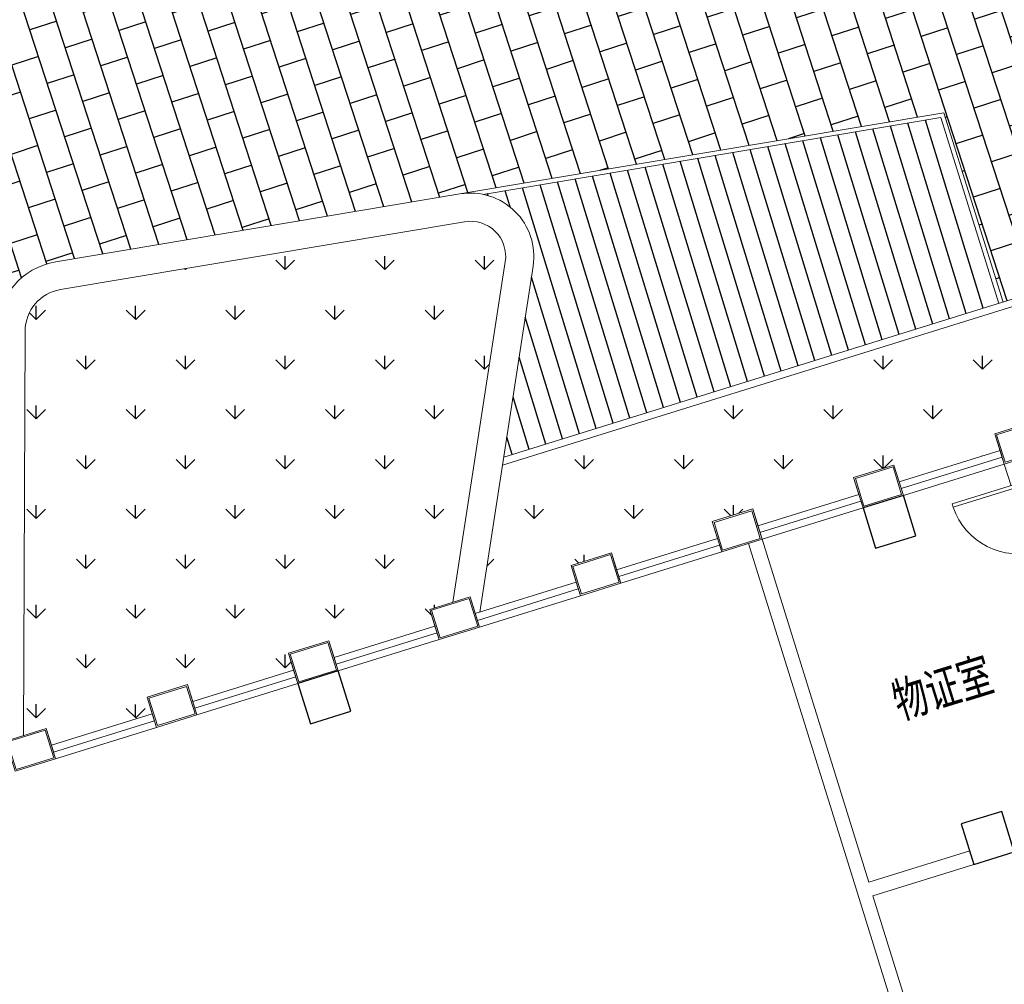
# Model space of a CAD drawing. Extents: x 496473 to 500358, y 3321784 to 3322842.
# Drawn here: x 498529 to 498543, y 3322361 to 3322375 of the extents above; entities that cross this region are included whole.
import ezdxf

# ---------------------------------------------------------------- set-up
doc = ezdxf.new("R2010")
doc.units = 0
doc.header["$LTSCALE"] = 0.5
doc.layers.get('0').update_dxf_attribs({"linetype": 'CONTINUOUS'})
for name, color, linetype in [('COLUMN', 8, 'CONTINUOUS'), ('CURTWALL', 8, 'CONTINUOUS'), ('WALL', 8, 'CONTINUOUS'), ('WINDOW', 8, 'CONTINUOUS'), ('填充', 8, 'CONTINUOUS'), ('排水沟', 8, 'CONTINUOUS'), ('文字', 7, 'CONTINUOUS'), ('景观边界', 8, 'CONTINUOUS'), ('立面', 8, 'CONTINUOUS'), ('行车道边线', 2, 'CONTINUOUS')]:
    doc.layers.add(name, color=color, linetype=linetype)
doc.styles.add('宋体', font='txt')
pattern_1 = [(90, (-493302.2699780302, -3313057.95123374), (-0.7071067809999999, 0.7071067809999999), [0.1875, -1.226713563]), (45, (-493302.2699780302, -3313057.95123374), (-0.7071067811865475, 0.7071067811865476), [0.1875, -0.8125]), (135, (-493302.2699780302, -3313057.95123374), (-0.7071067811865476, -0.7071067811865475), [0.1875, -0.8125])]
pattern_2 = [(90, (-493302.2699780302, -3313057.95123374), (-1.414213562, 1.414213562), [0.375, -2.453427126]), (45, (-493302.2699780302, -3313057.95123374), (-1.414213562373095, 1.414213562373095), [0.375, -1.625]), (135, (-493302.2699780302, -3313057.95123374), (-1.414213562373095, -1.414213562373095), [0.375, -1.625])]

# ---------------------------------------------------------------- blocks, each defined once
blk = doc.blocks.new('_FZHK')
at = {"color": 8}
blk.add_lwpolyline([(-0.5, -0.5), (0.5, -0.5), (0.5, 0.5), (-0.5, 0.5)], close=True, dxfattribs=at)
blk = doc.blocks.new('$DorLib2D$00000001')
at = {"lineweight": 5}
for p, q in [((0.45, 0.9750000000000001), (0.5000000000000002, 0.9750000000000001)), ((0.45, 0), (0.45, 0.9750000000000001)), ((0.5, 0), (0.5, 0.9750000000000001)), ((0.5, 0), (0.45, 0))]:
    blk.add_line(p, q, dxfattribs=at)
blk.add_arc((0.475, 0), 0.975, 91.4692835813538, 180, dxfattribs=at)
blk = doc.blocks.new('vccdd')
at = {"layer": 'CURTWALL', "color": 8, "lineweight": 5}
for p, q in [((4952730.914182935, -3527144.59239516), (4954230.914182935, -3527144.59239516)), ((4952730.914182935, -3527144.59239516), (4952730.914182935, -3527344.59239516)), ((4954230.914182935, -3527144.59239516), (4954230.914182935, -3527344.59239516)), ((4954830.914182935, -3527144.592395285), (4956330.914182935, -3527144.592395285)), ((4954830.914182935, -3527144.592395285), (4954830.914182935, -3527344.592395285)), ((4956330.914182935, -3527144.592395285), (4956330.914182935, -3527344.592395285)), ((4956930.914182935, -3527144.59239516), (4958430.914182935, -3527144.59239516)), ((4956930.914182935, -3527144.59239516), (4956930.914182935, -3527344.59239516)), ((4958430.914182935, -3527144.59239516), (4958430.914182935, -3527344.59239516)), ((4959030.914182935, -3527144.59239516), (4960530.914182935, -3527144.59239516)), ((4959030.914182935, -3527144.59239516), (4959030.914182935, -3527344.59239516)), ((4960530.914182935, -3527144.59239516), (4960530.914182935, -3527344.59239516)), ((4961130.914182935, -3527144.59239516), (4962630.914182935, -3527144.59239516)), ((4961130.914182935, -3527144.59239516), (4961130.914182935, -3527344.59239516)), ((4962630.914182935, -3527144.59239516), (4962630.914182935, -3527344.59239516)), ((4963230.914182935, -3527144.59239516), (4964730.914182935, -3527144.59239516)), ((4963230.914182935, -3527144.59239516), (4963230.914182935, -3527344.59239516)), ((4964730.914182935, -3527144.59239516), (4964730.914182935, -3527344.59239516)), ((4965330.914182936, -3527144.59239516), (4966830.914182936, -3527144.59239516)), ((4965330.914182936, -3527144.59239516), (4965330.914182936, -3527344.59239516)), ((4966830.914182936, -3527144.59239516), (4966830.914182936, -3527344.59239516)), ((4952730.914182935, -3527244.59239516), (4954230.914182935, -3527244.59239516)), ((4954830.914182935, -3527244.592395285), (4956330.914182935, -3527244.592395285)), ((4956930.914182935, -3527244.59239516), (4958430.914182935, -3527244.59239516)), ((4959030.914182935, -3527244.59239516), (4960530.914182935, -3527244.59239516)), ((4961130.914182935, -3527244.59239516), (4962630.914182935, -3527244.59239516)), ((4963230.914182935, -3527244.59239516), (4964730.914182935, -3527244.59239516)), ((4965330.914182936, -3527244.59239516), (4966830.914182936, -3527244.59239516)), ((4952730.914182935, -3527344.59239516), (4954230.914182935, -3527344.59239516)), ((4954830.914182935, -3527344.592395285), (4956330.914182935, -3527344.592395285)), ((4956930.914182935, -3527344.59239516), (4958430.914182935, -3527344.59239516)), ((4959030.914182935, -3527344.59239516), (4960530.914182935, -3527344.59239516)), ((4961130.914182935, -3527344.59239516), (4962630.914182935, -3527344.59239516)), ((4963230.914182935, -3527344.59239516), (4964730.914182935, -3527344.59239516)), ((4965330.914182936, -3527344.59239516), (4966830.914182936, -3527344.59239516))]:
    blk.add_line(p, q, dxfattribs=at)
at = {"layer": 'WALL', "color": 8, "lineweight": 9}
for p, q in [((4963030.914182935, -3532544.592394364), (4963030.914182935, -3527344.59239516)), ((4963030.914182935, -3527344.59239516), (4963230.914182935, -3527344.59239516)), ((4963230.914182876, -3532444.592394656), (4963230.914182935, -3527344.59239516)), ((4966830.914182994, -3527344.592395165), (4966830.914183172, -3527666.696045178)), ((4967030.914182994, -3527344.592395166), (4966830.914182994, -3527344.592395165)), ((4964730.914182943, -3532444.592395002), (4963230.914182876, -3532444.592394656)), ((4963030.914183067, -3537944.592394304), (4963030.914182935, -3532544.592394364)), ((4963230.914183068, -3537944.592394383), (4963230.914183067, -3532644.592394653)), ((4964730.914182942, -3532644.592394368), (4963230.914183067, -3532644.592394653))]:
    blk.add_line(p, q, dxfattribs=at)
at = {"layer": '立面', "color": 8, "lineweight": 5}
for points in [[(4952730.914182935, -3526894.59239606), (4952730.914182935, -3527344.59239516), (4952130.914182935, -3527344.59239516), (4952130.914182935, -3526894.59239606)], [(4954830.914182935, -3526894.59239606), (4954830.914182935, -3527344.59239516), (4954230.914182935, -3527344.59239516), (4954230.914182935, -3526894.59239606)], [(4956930.914182935, -3526894.592396185), (4956930.914182935, -3527344.592395285), (4956330.914182935, -3527344.592395285), (4956330.914182935, -3526894.592396185)], [(4959030.914182935, -3526894.59239606), (4959030.914182935, -3527344.59239516), (4958430.914182935, -3527344.59239516), (4958430.914182935, -3526894.59239606)], [(4961130.914182935, -3526894.59239606), (4961130.914182935, -3527344.59239516), (4960530.914182935, -3527344.59239516), (4960530.914182935, -3526894.59239606)], [(4963230.914182935, -3526894.59239606), (4963230.914182935, -3527344.59239516), (4962630.914182935, -3527344.59239516), (4962630.914182935, -3526894.59239606)], [(4965330.914182936, -3526894.592396185), (4965330.914182936, -3527344.592395285), (4964730.914182936, -3527344.592395285), (4964730.914182936, -3526894.592396185)], [(4967430.914182936, -3526894.59239606), (4967430.914182936, -3527344.59239516), (4966830.914182936, -3527344.59239516), (4966830.914182936, -3526894.59239606)], [(4952710.914182935, -3526914.59239606), (4952710.914182935, -3527324.59239516), (4952150.914182935, -3527324.59239516), (4952150.914182935, -3526914.59239606)], [(4954810.914182935, -3526914.59239606), (4954810.914182935, -3527324.59239516), (4954250.914182935, -3527324.59239516), (4954250.914182935, -3526914.59239606)], [(4956910.914182935, -3526914.592396185), (4956910.914182935, -3527324.592395285), (4956350.914182935, -3527324.592395285), (4956350.914182935, -3526914.592396185)], [(4959010.914182935, -3526914.59239606), (4959010.914182935, -3527324.59239516), (4958450.914182935, -3527324.59239516), (4958450.914182935, -3526914.59239606)], [(4961110.914182935, -3526914.59239606), (4961110.914182935, -3527324.59239516), (4960550.914182935, -3527324.59239516), (4960550.914182935, -3526914.59239606)], [(4963210.914182935, -3526914.59239606), (4963210.914182935, -3527324.59239516), (4962650.914182935, -3527324.59239516), (4962650.914182935, -3526914.59239606)], [(4965310.914182936, -3526914.592396185), (4965310.914182936, -3527324.592395285), (4964750.914182936, -3527324.592395285), (4964750.914182936, -3526914.592396185)], [(4967410.914182936, -3526914.59239606), (4967410.914182936, -3527324.59239516), (4966850.914182936, -3527324.59239516), (4966850.914182936, -3526914.59239606)]]:
    blk.add_lwpolyline(points, close=True, dxfattribs=at)
at = {"layer": 'COLUMN', "color": 8, "xscale": 600, "yscale": 600, "zscale": 600}
for p in [(4956630.914182928, -3527644.592395285), (4965030.914182929, -3527644.592395285), (4965030.91418296, -3532344.592394331)]:
    blk.add_blockref('_FZHK', p, dxfattribs=at)
at = {"layer": 'WINDOW', "color": 8, "xscale": 1000, "yscale": 1000, "zscale": 1000, "rotation": 89.9999999998153}
blk.add_blockref('$DorLib2D$00000001', (4966930.914182991, -3528166.696043457), dxfattribs=at)
at = {"layer": '文字', "color": 8, "style": '宋体', "width": 0.7}
blk.add_text('物证室', height=500, dxfattribs=at).set_placement((4964334.417827194, -3530367.997974507))
blk = doc.blocks.new('A$C5F0370EC')
at = {"layer": '填充', "linetype": 'Continuous'}
h = blk.add_hatch(dxfattribs=at)
h.set_pattern_fill('GRASS', color=8, scale=2)
h.set_pattern_definition(pattern_2)
h.paths.add_polyline_path([(239.2331649499829, 96.12613704008982), (246.3951734558796, 98.35226241126657), (247.6982126459479, 98.7572784894146, -0.3921163414958909), (250.1511074818554, 97.58439465006813), (257.5371888386435, 78.9508346542716), (261.2417484154576, 69.60499484837055, -0.4384859352222861), (258.0484065947821, 62.97885957220569), (247.4605581642827, 59.75888045597821, -0.4136610934523023), (243.7191195367486, 61.75078355148435), (242.1097389525385, 67.00706161931157), (213.3125264092232, 58.18985785916448), (182.4418986045057, 48.59452049899846), (182.6545769431395, 47.89770789863542), (215.1743752816692, 58.00564732123166), (217.7269990408095, 49.79321090178564), (216.4029876513523, 50.00999151915312), (184.989979326725, 40.24606918683276), (185.5860074223601, 38.32849601469934), (198.8544427308952, 42.36372135765851), (266.5664339603973, 62.95630906941369), (229.938143022533, 155.3619331009686), (99.58812991081504, 115.0272854664363), (74.75287995178951, 191.2224202780053), (99.11134515167214, 112.8783256341703, 0.05187840017633093), (99.50701389205642, 111.9558605048805), (105.9549760733498, 113.9600430177525), (105.2129342830158, 116.3473791866563), (156.3687217073166, 132.2478345106356), (157.1107634977088, 129.8604983412661), (162.4810891294619, 131.5297253658064), (163.6243317547487, 127.8511039232835), (169.0921400451334, 129.5505009321496), (167.3112408797024, 135.2801040918566), (210.5702170961886, 148.7262181350961), (212.3514799127588, 142.9955211058259), (214.261363201018, 143.5891135972925), (213.4890769090853, 146.0849214000627, -0.4142135623635216), (214.8084876599023, 148.586751784198), (226.1084521172452, 152.0833381963894, -0.3917504315279501), (229.7841589484597, 150.3228849885054), (243.0099145279382, 116.9570312639698), (247.2508652222459, 106.2579872929491, -0.4371227098274775), (245.9822780964314, 103.610215999186), (244.471304857987, 103.1431344239973), (235.7514758579782, 100.4486451856792), (234.8364502475015, 100.1642331075855, 0.4142135624563122), (232.9608146557584, 96.59674223372713), (238.9547662310652, 77.31268361210823, 0.4142160442493958), (243.774039440963, 74.77893995353952), (245.683877220843, 75.37256370251998)])
h.paths.add_polyline_path([(238.666089252336, 62.92594308080152), (238.7254525954486, 62.73495618719608), (231.0859768560622, 60.36042245943099), (231.0266135125421, 60.55140935303643)], flags=16)
h.paths.add_polyline_path([(233.6049729150254, 62.31658353144303), (233.6643362581381, 62.12559663783759), (226.0248605187517, 59.75106291007251), (225.9654971752316, 59.94204980367795)], flags=16)
h.paths.add_polyline_path([(241.0164545744774, 61.95592272654176), (241.1054995889426, 61.66944238729775), (220.2401814773912, 55.18399713933468), (220.1511364625767, 55.47047747951001)], flags=16)
h.paths.add_polyline_path([(227.308601567056, 59.39576136320829), (227.3679649101687, 59.20477446960285), (219.7284891707823, 56.83024074183777), (219.6691258272622, 57.02122763544321)], flags=16)
h = blk.add_hatch(dxfattribs=at)
h.set_pattern_fill('GRASS', color=8)
h.set_pattern_definition(pattern_1)
h.paths.add_polyline_path([(77.29169900470879, 108.6627276702784), (77.61449518380687, 110.7527258521877), (64.14293706684839, 106.5654399404302), (64.4397537840996, 105.6105054728687, 0.4142135621096604), (65.56632984842872, 105.0181994978338)])
h.paths.add_polyline_path([(83.06621266744332, 112.4472514307126), (78.03964786994038, 110.8848735843785), (77.42042712273542, 106.8756246543489, 0.3065495981201377), (77.65998551418306, 106.3689711601473), (81.94996406999417, 103.8310511228628, 0.3410553314682913), (82.55637194472365, 103.9061123137362), (84.76039249578025, 106.0887425877154, 0.2798913385849374), (84.88603452587267, 106.5924241165631)])
h.paths.add_polyline_path([(86.44808019977063, 102.510271099396, 0.5366491187600371), (85.84019837080268, 102.6879488206469), (83.1497099053231, 100.4185504056513, 0.3020696612168681), (83.03206402459182, 100.0145786632784), (84.17837807000615, 96.3520205556415), (87.99361676420085, 97.53788896696642)])
h.paths.add_polyline_path([(86.0493150918046, 95.10096652666107), (86.62227577215526, 95.27905655652285), (86.6964799510315, 95.04032294033095), (88.12888165208278, 95.48554801475257), (88.05467747332295, 95.7242816304788), (88.62763815192739, 95.90237165987492), (88.28629892983008, 97.00054629240185), (88.13789057178656, 97.47801352618262), (75.0514633465209, 93.4104356081225), (74.73050871974556, 91.32100982777774), (76.09670736268163, 91.7456573927775), (76.02250318438746, 91.98439100710675), (76.5954638646217, 92.16248103696853), (76.66966804355616, 91.92374742077664), (78.1020697443746, 92.36897249519825), (78.02786556567298, 92.60770611092448), (78.60082624614006, 92.78579614078626), (78.6750304249581, 92.54706252506003), (80.10743212595116, 92.99228759901598), (80.03322794724954, 93.23102121474221), (80.60618862771662, 93.40911124460399), (80.68039280659286, 93.1703776284121), (82.11279450752772, 93.61560270283371), (82.03859032870969, 93.8543363190256), (82.61155100894393, 94.03242634935305), (82.68575518793659, 93.79369273316115), (84.11815688858042, 94.23891780851409), (84.04395271028625, 94.47765142284334), (84.61691339063691, 94.65574145270512), (84.69111756939674, 94.41700783651322), (86.12351927062264, 94.86223291046917)])
h.paths.add_polyline_path([(75.08990798634477, 96.29526814259589, 0.5109839777677734), (74.51290249050362, 96.8642784031108), (68.77610492426902, 95.90093976445496, 0.3651431658514624), (68.2754722313257, 95.31163700297475), (68.25238163606264, 89.569249402266), (68.57401433849009, 89.66922062123194), (68.64821851730812, 89.43048700504005), (70.08062021859223, 89.875712078996), (70.00641603959957, 90.1144456951879), (70.57937671995023, 90.29253572504967), (70.65358089882648, 90.05380210885778), (72.08598260011058, 90.4990271832794), (72.01177842117613, 90.73776079900563), (72.584739101585, 90.9158508288674), (72.65894328034483, 90.67711721314117), (74.09134498116327, 91.12234228802845), (74.01714080263628, 91.36107590328902), (74.34775699913735, 91.46383940940723)])
h.paths.add_polyline_path([(67.85883441887563, 91.17479267157614), (64.31227560940897, 90.0724364630878), (64.44584313133964, 89.64271595329046), (64.20710951561341, 89.56851177476346), (64.63749375427142, 88.18385679740459), (66.0698954553227, 88.62908187136054), (65.99569127656287, 88.86781548755243), (66.56865195691353, 89.04590551741421), (66.64285613573156, 88.80717190168798), (67.85082380496897, 89.18263745494187)])
h = blk.add_hatch(dxfattribs=at)
h.set_pattern_fill('ANSI31', color=8, scale=2, angle=62)
h.set_pattern_definition([(107, (-493302.2699780302, -3313057.95123374), (-0.2390761889907589, -0.07309292618068415), [])])
h.paths.add_polyline_path([(81.74629793263739, 103.4867836330086), (77.45631937711732, 106.0247036702931, -0.3065495981132902), (77.02511427243007, 106.9366799602285), (77.27470973209711, 108.5527277658693), (65.59601152001414, 104.922706051264, -0.1143947831042607), (65.14556438813452, 104.8895121384412), (66.60243134078337, 100.2024025800638), (79.29955949634314, 100.2024025800638), (82.56602853391087, 103.4371701534837, -0.2414146703293009)])
h.paths.add_polyline_path([(81.27069939335342, 98.34382636798546), (74.77524558565347, 97.25309211108834, -0.400101791189172), (75.4852707455866, 96.23453686013818), (75.0683556952863, 93.5204053861089), (82.09661690646317, 95.70495886355639)])
h = blk.add_hatch(dxfattribs=at)
h.set_pattern_fill('GRASS', color=8)
h.set_pattern_definition(pattern_1)
h.paths.add_polyline_path([(217.9727271510637, 103.8148442893289, 0.2719031292195982), (221.9546590158134, 108.2016675849445), (176.2839123150334, 93.93520794156939), (177.1743633537553, 91.07040167227387)])
h.paths.add_polyline_path([(105.4807884975453, 68.78249678388238), (104.8254638843937, 70.88262759614736), (104.8253603045596, 70.88259540079162), (104.7963096619351, 70.97605866752565), (104.6616327906959, 71.40766010805964), (104.6613682140596, 71.40757787134498), (104.5871634556097, 71.64631335251033), (52.9734204186243, 55.60351435281336, 0.2719031292273738), (58.74245496705407, 54.25509291235358)])
h = blk.add_hatch(dxfattribs=at)
h.set_pattern_fill('AR-B816', color=8, scale=0.05, angle=108)
h.set_pattern_definition([(108, (-493302.2699780302, -3313057.95123374), (-0.3804226065180615, -0.1236067977499789), []), (198, (-493302.2699780302, -3313057.95123374), (-0.2568158087680825, -0.5040294042680403), [0.4, -0.4])])
h.paths.add_polyline_path([(81.31233919231454, 98.41165869636461), (82.1539130853489, 95.7227679011412), (84.06378571235109, 96.31640248093754), (82.9175421471009, 99.97873539943248, -0.3020696612167341), (83.07233935856493, 100.5102771655656), (85.7628278239863, 102.7796755805612, -0.5366491187267975), (86.56267233588733, 102.5458891051821), (85.26800831279252, 106.7111508031376, -0.2798913386242221), (85.0418526584399, 105.8045240505598), (82.83783210732508, 103.6218937770464), (79.3242410987732, 100.1424025800079), (66.55824925447814, 100.1424025800079), (65.07877838681452, 104.902234653011, -0.267949192160929), (64.34426033735508, 105.5808238009922), (64.04744362004567, 106.5357582690194), (59.38383787771454, 105.0861968705431), (60.02199381764513, 103.0330877648667), (60.26072743354598, 103.1072919438593), (60.43881746323314, 102.534331263043), (60.2000838475069, 102.460127084516), (60.68983142613433, 100.8844852121547), (60.92856504494557, 100.9586893920787), (61.10665507463273, 100.385728711728), (60.86792145879008, 100.3115245327353), (61.35766904032789, 98.73588266177103), (61.59640265611233, 98.81008684076369), (61.77449268597411, 98.23712615994737), (61.53575907013146, 98.16292198142037), (62.23327835369855, 95.9188259835355), (62.47201196860988, 95.99303016252816), (62.65010199858807, 95.42006948124617), (62.41136838262901, 95.34586530225351), (62.6933442633017, 94.43867755820975), (62.93207787896972, 94.5128817372024), (63.11016790865688, 93.93992105685174), (62.87143429281423, 93.86571687785909), (63.3611818747595, 92.29007500736043), (63.59991549002007, 92.36427918635309), (63.77800551999826, 91.7913185050711), (63.53927190415561, 91.7171143265441), (64.02901948615909, 90.14147245557979), (64.26775310147787, 90.21567663410679), (64.28259393770713, 90.16792990965769), (67.85925603011856, 91.27964294608682), (67.87547546514543, 95.31324542174116, -0.3651431658481364), (68.70986328675644, 96.29541669087484), (74.44666085281642, 97.25875532953069)])
h = blk.add_hatch(dxfattribs=at)
h.set_pattern_fill('GRASS', color=8, scale=2)
h.set_pattern_definition(pattern_2)
edge = h.paths.add_edge_path()
edge.add_line((39.07393578311894, 74.21735102357343), (34.17001696495572, 72.69284613989294))
edge.add_line((34.17001696495572, 72.69284613989294), (31.94380954041844, 79.8551186202094))
edge.add_line((31.94380954041844, 79.8551186202094), (31.93658510502428, 79.85287309112027))
edge.add_line((31.93658510502428, 79.85287309112027), (31.19454331451561, 82.24020925909281))
edge.add_line((31.19454331451561, 82.24020925909281), (36.10435515857534, 83.76629746705294))
edge.add_arc((35.85206095169997, 84.57799176312983), 0.8499999982980232, 287.2665075533329, 377.273888710916)
edge.add_line((36.66372273908928, 84.83039053482935), (36.42617095238529, 85.59430752135813))
edge.add_arc((35.61450916458853, 85.34190875384957), 0.8499999974172264, 17.27388843300363, 107.2673948453867)
edge.add_line((35.36220238805981, 86.15359914163128), (30.45223461737623, 84.62746246811002))
edge.add_line((30.45223461737623, 84.62746246811002), (28.96784884645604, 89.40204087784514))
edge.add_line((28.96784884645604, 89.40204087784514), (28.96754665381741, 89.40194694884121))
edge.add_line((28.96754665381741, 89.40194694884121), (28.22550486330874, 91.78928311727941))
edge.add_line((28.22550486330874, 91.78928311727941), (27.48346307536121, 94.17661928758025))
edge.add_line((27.48346307536121, 94.17661928758025), (32.7232591357315, 95.8052745652385))
edge.add_arc((32.55208884674357, 96.27506253076717), 0.5000000003877731, 290.0195390250787, 384.5178450140356)
edge.add_line((33.0070048813941, 96.48255084780976), (33.00686275091721, 96.4830033192411))
edge.add_arc((28.42992294387659, 94.47013918915763), 5.000000000344968, 23.73911709295339, 107.2691498330136)
edge.add_line((26.94561918143881, 99.24474308313802), (25.0406160861603, 98.65255908155814))
edge.add_line((25.0406160861603, 98.65255908155814), (51.81182192446431, 12.53684934461489))
edge.add_arc((66.19362703699153, 17.11400293419138), 15.09260260118469, 197.6541928711153, 286.5296993991362)
edge.add_line((70.48765831138007, 2.645141586661339), (129.6146743690479, 20.62697803601623))
edge.add_line((129.6146743690479, 20.62697803601623), (128.9649854109157, 22.7275063470006))
edge.add_line((128.9649854109157, 22.7275063470006), (97.70463335426757, 13.11567369895056))
edge.add_line((97.70463335426757, 13.11567369895056), (96.73680202203104, 12.18653296260163))
edge.add_line((96.73680202203104, 12.18653296260163), (94.15447425754974, 20.49453468387946))
edge.add_line((94.15447425754974, 20.49453468387946), (126.7474436043412, 30.52041940949857))
edge.add_line((126.7474436043412, 30.52041940949857), (126.5351025250275, 31.203460840974))
edge.add_line((126.5351025250275, 31.203460840974), (92.06133969197981, 20.49669371778145))
edge.add_line((92.06133969197981, 20.49669371778145), (93.8825752165867, 14.63266983954236))
edge.add_arc((91.97257294075098, 14.0394655703567), 1.999999999669434, -73.08432074710049, 17.253633272236982, ccw=False)
edge.add_line((92.55450097890571, 12.12599757825956), (69.71660366008291, 5.180486676748842))
edge.add_arc((66.12794775119983, 16.99759531253949), 12.35000031345908, 197.2691545008071, 286.89264813844795, ccw=False)
edge.add_line((54.33467613329412, 13.33136396575719), (50.47691437584581, 25.74256372265518))
edge.add_line((50.47691437584581, 25.74256372265518), (49.76966347720008, 28.01394549896941))
edge.add_line((49.76966347720008, 28.01394549896941), (45.67993814154761, 41.17526443861425))
edge.add_line((45.67993814154761, 41.17526443861425), (44.87280930008274, 43.7636685455218))
edge.add_line((44.87280930008274, 43.7636685455218), (39.78243179462152, 60.14198787976056))
edge.add_arc((41.21481293113902, 60.58727910928428), 1.499999999780642, 107.27331224109969, 197.2691538686337, ccw=False)
edge.add_line((40.76941774442093, 62.01962792407721), (43.35042345657712, 62.82220304431394))
edge.add_line((43.35042345657712, 62.82220304431394), (43.33157227345509, 63.38797745201737))
edge.add_line((43.33157227345509, 63.38797745201737), (43.10776743642054, 64.10771266696975))
edge.add_arc((42.2961031079758, 63.85532206948847), 0.8499999975097785, 17.27331170396331, 107.2682585516134)
edge.add_line((42.04378409549827, 64.66700865421444), (37.14143844373757, 63.14324112096801))
edge.add_line((37.14143844373757, 63.14324112096801), (37.13310254446696, 63.14065012196079))
edge.add_line((37.13310254446696, 63.14065012196079), (34.91531307197874, 70.3052496262826))
edge.add_line((34.91531307197874, 70.3052496262826), (39.81664015591377, 71.8287005648017))
edge.add_arc((39.56434594717575, 72.64039486180991), 0.8499999997402394, 287.2665076545962, 377.2810464587959)
edge.add_line((40.37597619841108, 72.89289502985775), (40.13786618056474, 73.65826994087547))
edge.add_arc((39.32626747951144, 73.4056683788076), 0.8500000004179579, 17.2882043376934, 107.2691538321102)
h = blk.add_hatch(dxfattribs=at)
h.set_pattern_fill('GRASS', color=8, scale=2)
h.set_pattern_definition(pattern_2)
h.paths.add_polyline_path([(104.5426415277179, 71.7895516580902), (105.3065891016158, 72.02700503077358), (105.4253157879575, 71.64503124402836), (104.6613682140596, 71.40757787134498)], flags=16)
h.paths.add_polyline_path([(104.4973761235015, 71.93256034143269), (104.3786494371598, 72.31453412817791), (105.1425970110577, 72.55198750086129), (105.2613236973993, 72.17001371411607)], flags=16)
h.paths.add_polyline_path([(104.7066336182179, 71.26456918753684), (105.4705811921158, 71.50202256022021), (105.5893078784575, 71.12004877347499), (104.8253603045596, 70.88259540079162)], flags=16)
h.paths.add_polyline_path([(104.3333840330015, 72.45754281198606), (104.2146573466598, 72.83951659873128), (104.9786049205577, 73.07696997141466), (105.0973316068994, 72.69499618466944)], flags=16)
h.paths.add_polyline_path([(104.8706257087761, 70.73958671698347), (105.634573282674, 70.97704008966684), (105.7532999690156, 70.59506630292162), (104.9893523951177, 70.35761293023825)], flags=16)
h.paths.add_polyline_path([(104.1693919425015, 72.98252528253943), (104.0506652561598, 73.36449906928465), (104.8146128300577, 73.60195244196802), (104.9333395163994, 73.2199786552228)], flags=16)
h.paths.add_polyline_path([(105.034617799276, 70.2146042464301), (105.7985653731739, 70.45205761911348), (105.9172920595156, 70.07008383236825), (105.1533444856177, 69.83263045968488)], flags=16)
h.paths.add_polyline_path([(104.0053998519434, 73.50750775262713), (103.8866731656017, 73.88948153937235), (104.6506207394996, 74.12693491205573), (104.7693474258413, 73.74496112531051)], flags=16)
h.paths.add_polyline_path([(105.1986098898342, 69.68962177634239), (105.9625574637321, 69.92707514902577), (106.0812841500738, 69.54510136228055), (105.3173365761759, 69.30764798959717)], flags=16)
h.paths.add_polyline_path([(103.8414077614434, 74.0324902231805), (103.7226810751017, 74.41446400992572), (104.4866286489996, 74.6519173826091), (104.6053553353413, 74.26994359586388)], flags=16)
h.paths.add_polyline_path([(103.6774156708852, 74.55747269373387), (103.5586889845436, 74.93944648047909), (104.3226365584414, 75.17689985316247), (104.4413632447831, 74.79492606641725)], flags=16)
h.paths.add_polyline_path([(103.5134235803853, 75.08245516382158), (103.3946968940436, 75.4644289505668), (104.1586444679415, 75.70188232325017), (104.2773711542832, 75.31990853650495)], flags=16)
h.paths.add_polyline_path([(103.3501064187731, 75.60337904514745), (103.2313797324314, 75.98535283189267), (103.9953273063293, 76.22280620457605), (104.114053992671, 75.84083241783082)], flags=16)
h.paths.add_polyline_path([(105.4512022793642, 72.07195430295542), (106.2151498532621, 72.3094076756388), (106.3338765396038, 71.92743388889357), (105.5699289657059, 71.6899805162102)], flags=16)
h.paths.add_polyline_path([(105.4059368751477, 72.2149629862979), (105.2872101888061, 72.59693677304313), (106.051157762704, 72.8343901457265), (106.1698844490456, 72.45241635898128)], flags=16)
h.paths.add_polyline_path([(105.6151943698642, 71.54697183240205), (106.3791419437621, 71.78442520508543), (106.4978686301038, 71.4024514183402), (105.7339210562059, 71.16499804565683)], flags=16)
h.paths.add_polyline_path([(103.1885549497674, 76.12313099205494), (103.0698282634257, 76.50510477880016), (103.8337758373236, 76.74255815148354), (103.9525025236653, 76.36058436473832)], flags=16)
h.paths.add_polyline_path([(105.2419447846478, 72.73994545685127), (105.1232180983061, 73.1219192435965), (105.887165672204, 73.35937261627987), (106.0058923585457, 72.97739882953465)], flags=16)
h.paths.add_polyline_path([(105.7791864604224, 71.02198936184868), (106.5431340343202, 71.25944273453206), (106.6618607206619, 70.87746894778684), (105.897913146764, 70.64001557510346)], flags=16)
h.paths.add_polyline_path([(105.0779526941478, 73.26492792740464), (104.9592260078061, 73.64690171414986), (105.723173581704, 73.88435508683324), (105.8419002680457, 73.50238130008802)], flags=16)
h.paths.add_polyline_path([(105.9431785509223, 70.49700689129531), (106.7071261248202, 70.73446026397869), (106.8258528111619, 70.35248647723347), (106.061905237264, 70.1150331045501)], flags=16)
h.paths.add_polyline_path([(104.9139606035897, 73.78991039749235), (104.795233917248, 74.17188418423757), (105.5591814911459, 74.40933755692095), (105.6779081774876, 74.02736377017573)], flags=16)
h.paths.add_polyline_path([(106.1071706414805, 69.9720244212076), (106.8711182153784, 70.20947779389098), (106.9898449017201, 69.82750400714576), (106.2258973278222, 69.59005063446239)], flags=16)
h.paths.add_polyline_path([(103.0245628592093, 76.64811346260831), (102.9058361728676, 77.03008724935353), (103.6697837467655, 77.2675406220369), (103.7885104331071, 76.88556683529168)], flags=16)
h.paths.add_polyline_path([(104.7499685130897, 74.31489286804572), (104.631241826748, 74.69686665479094), (105.3951894006459, 74.93432002747431), (105.5139160869876, 74.5523462407291)], flags=16)
h.paths.add_polyline_path([(104.5859764225315, 74.83987533859909), (104.4672497361898, 75.2218491253443), (105.2311973100877, 75.45930249802768), (105.3499239964294, 75.07732871128246)], flags=16)
h.paths.add_polyline_path([(102.8605707687093, 77.17309593269601), (102.7418440823676, 77.55506971944124), (103.5057916562655, 77.79252309212461), (103.6245183426072, 77.41054930537939)], flags=16)
h.paths.add_polyline_path([(104.4219843320316, 75.36485780868679), (104.3032576456899, 75.74683159543201), (105.0672052195878, 75.98428496811539), (105.1859319059295, 75.60231118137017)], flags=16)
h.paths.add_polyline_path([(104.2586671704194, 75.88578169001266), (104.1399404840777, 76.26775547675788), (104.9038880579756, 76.50520884944126), (105.0226147443173, 76.12323506269604)], flags=16)
h.paths.add_polyline_path([(102.6972536070971, 77.69401981402189), (102.5785269207554, 78.0759936007671), (103.3424744946533, 78.31344697345048), (103.461201180995, 77.93147318670526)], flags=16)
edge = h.paths.add_edge_path()
edge.add_line((104.8254638843355, 70.88262759614736), (105.4807884974871, 68.78249678388238))
edge.add_line((105.4807884974871, 68.78249678388238), (105.3620618112036, 69.16447057016194))
edge.add_line((105.3620618112036, 69.16447057016194), (106.1260093851015, 69.40192394284531))
edge.add_line((106.1260093851015, 69.40192394284531), (106.2447360712686, 69.01995015656576))
edge.add_line((106.2447360712686, 69.01995015656576), (106.3893492492498, 69.06489942828193))
edge.add_line((106.3893492492498, 69.06489942828193), (106.2706225628499, 69.44687321502715))
edge.add_line((106.2706225628499, 69.44687321502715), (107.0345701367478, 69.68432658771053))
edge.add_line((107.0345701367478, 69.68432658771053), (107.1532968230895, 69.30235280096531))
edge.add_line((107.1532968230895, 69.30235280096531), (129.5498702148907, 76.26374920550734))
edge.add_line((129.5498702148907, 76.26374920550734), (128.8831965018762, 78.41204791236669))
edge.add_line((128.8831965018762, 78.41204791236669), (127.546099857951, 77.99711158080027))
edge.add_line((127.546099857951, 77.99711158080027), (127.6203040369437, 77.75837796414271))
edge.add_line((127.6203040369437, 77.75837796414271), (127.0473433564766, 77.58028793428093))
edge.add_line((127.0473433564766, 77.58028793428093), (126.973139177484, 77.81902155140415))
edge.add_line((126.973139177484, 77.81902155140415), (125.636230923119, 77.40347814839333))
edge.add_line((125.636230923119, 77.40347814839333), (125.7549576100428, 77.02150436164811))
edge.add_line((125.7549576100428, 77.02150436164811), (124.9910100355628, 76.78405098849908))
edge.add_line((124.9910100355628, 76.78405098849908), (124.8722833491047, 77.1660247752443))
edge.add_line((124.8722833491047, 77.1660247752443), (123.5353750949726, 76.75048137269914))
edge.add_line((123.5353750949726, 76.75048137269914), (123.6095792739652, 76.51174775604159))
edge.add_line((123.6095792739652, 76.51174775604159), (123.0366185934981, 76.33365772617981))
edge.add_line((123.0366185934981, 76.33365772617981), (122.9624144144473, 76.57239134330302))
edge.add_line((122.9624144144473, 76.57239134330302), (121.625506160548, 76.15684794075787))
edge.add_line((121.625506160548, 76.15684794075787), (121.7442328470643, 75.77487415354699))
edge.add_line((121.7442328470643, 75.77487415354699), (120.9802852724097, 75.53742078039795))
edge.add_line((120.9802852724097, 75.53742078039795), (120.8615585860098, 75.91939456760883))
edge.add_line((120.8615585860098, 75.91939456760883), (119.5246503318194, 75.50385116506368))
edge.add_line((119.5246503318194, 75.50385116506368), (119.5988545109285, 75.26511754794046))
edge.add_line((119.5988545109285, 75.26511754794046), (119.0258938304032, 75.08702751854435))
edge.add_line((119.0258938304032, 75.08702751854435), (118.9516896514106, 75.3257611352019))
edge.add_line((118.9516896514106, 75.3257611352019), (117.6147813970456, 74.91021773265675))
edge.add_line((117.6147813970456, 74.91021773265675), (117.7335080839694, 74.52824394591153))
edge.add_line((117.7335080839694, 74.52824394591153), (116.9695605089073, 74.29079057229683))
edge.add_line((116.9695605089073, 74.29079057229683), (116.8508338225074, 74.67276435950771))
edge.add_line((116.8508338225074, 74.67276435950771), (115.5139255688409, 74.25722095696256))
edge.add_line((115.5139255688409, 74.25722095696256), (115.5881297478336, 74.018487340305))
edge.add_line((115.5881297478336, 74.018487340305), (115.0151690673665, 73.84039731044322))
edge.add_line((115.0151690673665, 73.84039731044322), (114.9409648883156, 74.07913092756644))
edge.add_line((114.9409648883156, 74.07913092756644), (113.6040566344745, 73.66358752502128))
edge.add_line((113.6040566344745, 73.66358752502128), (113.7227833209909, 73.2816137378104))
edge.add_line((113.7227833209909, 73.2816137378104), (112.9588357464527, 73.04416036466137))
edge.add_line((112.9588357464527, 73.04416036466137), (112.8401090595871, 73.42613415280357))
edge.add_line((112.8401090595871, 73.42613415280357), (111.5032008053386, 73.01059074979275))
edge.add_line((111.5032008053386, 73.01059074979275), (111.621927491622, 72.62861696258187))
edge.add_line((111.621927491622, 72.62861696258187), (108.661630642775, 71.70848514232785))
edge.add_line((108.661630642775, 71.70848514232785), (107.8899071806227, 74.19131475780159))
edge.add_line((107.8899071806227, 74.19131475780159), (108.2718809675425, 74.31004144391045))
edge.add_line((108.2718809675425, 74.31004144391045), (108.0937909379136, 74.88300212472677))
edge.add_line((108.0937909379136, 74.88300212472677), (107.7118171508773, 74.76427543768659))
edge.add_line((107.7118171508773, 74.76427543768659), (106.9104343469371, 77.34252665983513))
edge.add_line((106.9104343469371, 77.34252665983513), (104.843335323676, 76.70002231514081))
edge.add_line((104.843335323676, 76.70002231514081), (104.8610632753116, 76.64298700960353))
edge.add_line((104.8610632753116, 76.64298700960353), (104.0971157014137, 76.40553363692015))
edge.add_line((104.0971157014137, 76.40553363692015), (103.978389015072, 76.78750742366537))
edge.add_line((103.978389015072, 76.78750742366537), (104.7526055538328, 77.02815263904631))
edge.add_line((104.7526055538328, 77.02815263904631), (104.708354177943, 77.17147650709376))
edge.add_line((104.708354177943, 77.17147650709376), (103.9331236108555, 76.93051610747352))
edge.add_line((103.9331236108555, 76.93051610747352), (103.8143969245139, 77.31248989421874))
edge.add_line((103.8143969245139, 77.31248989421874), (104.5903500762652, 77.55367489065975))
edge.add_line((104.5903500762652, 77.55367489065975), (104.5460987004917, 77.6969987587072))
edge.add_line((104.5460987004917, 77.6969987587072), (103.7691315203556, 77.45549857756123))
edge.add_line((103.7691315203556, 77.45549857756123), (103.6504048340139, 77.83747236430645))
edge.add_line((103.6504048340139, 77.83747236430645), (104.4280945988139, 78.07919714227319))
edge.add_line((104.4280945988139, 78.07919714227319), (104.3850456897053, 78.21862639253959))
edge.add_line((104.3850456897053, 78.21862639253959), (103.6058143587434, 77.9764224588871))
edge.add_line((103.6058143587434, 77.9764224588871), (103.4870876724017, 78.35839624563232))
edge.add_line((103.4870876724017, 78.35839624563232), (104.2670415880275, 78.60082477610558))
edge.add_line((104.2670415880275, 78.60082477610558), (104.1449427938787, 78.9962852820754))
edge.add_line((104.1449427938787, 78.9962852820754), (102.8080345394555, 78.58074187953025))
edge.add_line((102.8080345394555, 78.58074187953025), (102.8822387182154, 78.34200826333836))
edge.add_line((102.8822387182154, 78.34200826333836), (102.3092780378647, 78.16391823347658))
edge.add_line((102.3092780378647, 78.16391823347658), (102.2350738590467, 78.40265184966847))
edge.add_line((102.2350738590467, 78.40265184966847), (100.8026721579372, 77.95742677571252))
edge.add_line((100.8026721579372, 77.95742677571252), (100.8768763367552, 77.71869315952063))
edge.add_line((100.8768763367552, 77.71869315952063), (100.3039156563464, 77.54060312965885))
edge.add_line((100.3039156563464, 77.54060312965885), (100.2297114775283, 77.77933674585074))
edge.add_line((100.2297114775283, 77.77933674585074), (98.79730977647705, 77.33411167142913))
edge.add_line((98.79730977647705, 77.33411167142913), (98.87151395517867, 77.09537805523723))
edge.add_line((98.87151395517867, 77.09537805523723), (98.29855327482801, 76.91728802584112))
edge.add_line((98.29855327482801, 76.91728802584112), (98.22434909659205, 77.1560216397047))
edge.add_line((98.22434909659205, 77.1560216397047), (96.79194739542436, 76.71079656574875))
edge.add_line((96.79194739542436, 76.71079656574875), (96.8661515742424, 76.47206294955686))
edge.add_line((96.8661515742424, 76.47206294955686), (96.29319089383353, 76.29397291969508))
edge.add_line((96.29319089383353, 76.29397291969508), (96.21898671501549, 76.53270653588697))
edge.add_line((96.21898671501549, 76.53270653588697), (94.78658501396421, 76.08748146146536))
edge.add_line((94.78658501396421, 76.08748146146536), (94.86078919266583, 75.84874784527346))
edge.add_line((94.86078919266583, 75.84874784527346), (94.28782851231517, 75.67065781587735))
edge.add_line((94.28782851231517, 75.67065781587735), (94.2136243339628, 75.9093914302066))
edge.add_line((94.2136243339628, 75.9093914302066), (92.78122263291152, 75.46416635625064))
edge.add_line((92.78122263291152, 75.46416635625064), (92.85542681172956, 75.22543274005875))
edge.add_line((92.85542681172956, 75.22543274005875), (92.28246613132069, 75.04734271019697))
edge.add_line((92.28246613132069, 75.04734271019697), (92.20826195250265, 75.28607632638887))
edge.add_line((92.20826195250265, 75.28607632638887), (90.77586025145138, 74.84085125196725))
edge.add_line((90.77586025145138, 74.84085125196725), (90.850064430153, 74.60211763577536))
edge.add_line((90.850064430153, 74.60211763577536), (90.27710374980234, 74.42402760637924))
edge.add_line((90.27710374980234, 74.42402760637924), (90.20289956912166, 74.66276122815907))
edge.add_line((90.20289956912166, 74.66276122815907), (88.77049786801217, 74.21753615420312))
edge.add_line((88.77049786801217, 74.21753615420312), (88.84470204683021, 73.97880253801122))
edge.add_line((88.84470204683021, 73.97880253801122), (88.27174136642134, 73.80071250814945))
edge.add_line((88.27174136642134, 73.80071250814945), (88.1975371876033, 74.03944612434134))
edge.add_line((88.1975371876033, 74.03944612434134), (86.76513548655203, 73.59422104991972))
edge.add_line((86.76513548655203, 73.59422104991972), (86.83933966525365, 73.35548743372783))
edge.add_line((86.83933966525365, 73.35548743372783), (86.26637898490299, 73.17739740433171))
edge.add_line((86.26637898490299, 73.17739740433171), (86.19217480911175, 73.41613101027906))
edge.add_line((86.19217480911175, 73.41613101027906), (84.75977310800226, 72.9709059363231))
edge.add_line((84.75977310800226, 72.9709059363231), (84.8339772868203, 72.73217232013121))
edge.add_line((84.8339772868203, 72.73217232013121), (84.26101660641143, 72.55408229026943))
edge.add_line((84.26101660641143, 72.55408229026943), (84.1868124275934, 72.79281590646133))
edge.add_line((84.1868124275934, 72.79281590646133), (82.75441072654212, 72.34759083203971))
edge.add_line((82.75441072654212, 72.34759083203971), (82.82861490524374, 72.10885721584782))
edge.add_line((82.82861490524374, 72.10885721584782), (82.25565422489308, 71.9307671864517))
edge.add_line((82.25565422489308, 71.9307671864517), (82.18145004665712, 72.16950080031529))
edge.add_line((82.18145004665712, 72.16950080031529), (80.74904834548943, 71.72427572635934))
edge.add_line((80.74904834548943, 71.72427572635934), (80.82325252430746, 71.48554211016744))
edge.add_line((80.82325252430746, 71.48554211016744), (80.2502918438986, 71.30745208030567))
edge.add_line((80.2502918438986, 71.30745208030567), (80.17608766508056, 71.54618569649756))
edge.add_line((80.17608766508056, 71.54618569649756), (78.74368596402928, 71.10096062207595))
edge.add_line((78.74368596402928, 71.10096062207595), (78.8178901427309, 70.86222700588405))
edge.add_line((78.8178901427309, 70.86222700588405), (78.24492946238024, 70.68413697648793))
edge.add_line((78.24492946238024, 70.68413697648793), (78.1707252835622, 70.92287059221417))
edge.add_line((78.1707252835622, 70.92287059221417), (76.73832358245272, 70.47764551825821))
edge.add_line((76.73832358245272, 70.47764551825821), (76.81252776127076, 70.23891190206632))
edge.add_line((76.81252776127076, 70.23891190206632), (76.23956708086189, 70.06082187220454))
edge.add_line((76.23956708086189, 70.06082187220454), (76.16536290204385, 70.29955548839644))
edge.add_line((76.16536290204385, 70.29955548839644), (74.73296120099258, 69.85433041397482))
edge.add_line((74.73296120099258, 69.85433041397482), (74.8071653796942, 69.61559679778293))
edge.add_line((74.8071653796942, 69.61559679778293), (74.23420469934354, 69.43750676838681))
edge.add_line((74.23420469934354, 69.43750676838681), (74.16000052151503, 69.67624038085341))
edge.add_line((74.16000052151503, 69.67624038085341), (72.72759882040555, 69.23101530689746))
edge.add_line((72.72759882040555, 69.23101530689746), (72.80180299922358, 68.99228169070557))
edge.add_line((72.80180299922358, 68.99228169070557), (72.22884231881471, 68.81419166084379))
edge.add_line((72.22884231881471, 68.81419166084379), (72.15463813999668, 69.05292527703568))
edge.add_line((72.15463813999668, 69.05292527703568), (70.7222364389454, 68.60770020261407))
edge.add_line((70.7222364389454, 68.60770020261407), (70.79644061764702, 68.36896658642218))
edge.add_line((70.79644061764702, 68.36896658642218), (70.22347993729636, 68.19087655702606))
edge.add_line((70.22347993729636, 68.19087655702606), (70.14927575411275, 68.42961018672213))
edge.add_line((70.14927575411275, 68.42961018672213), (68.71687405306147, 67.98438511276618))
edge.add_line((68.71687405306147, 67.98438511276618), (68.79107823187951, 67.74565149657428))
edge.add_line((68.79107823187951, 67.74565149657428), (68.21811755147064, 67.5675614667125))
edge.add_line((68.21811755147064, 67.5675614667125), (68.1439133726526, 67.8062950829044))
edge.add_line((68.1439133726526, 67.8062950829044), (66.7115116721252, 67.36107000848278))
edge.add_line((66.7115116721252, 67.36107000848278), (66.8302383585833, 66.97909622173756))
edge.add_line((66.8302383585833, 66.97909622173756), (61.86457911244361, 65.43564929300919))
edge.add_line((61.86457911244361, 65.43564929300919), (59.87590688047931, 71.83371039712802))
edge.add_line((59.87590688047931, 71.83371039712802), (51.8544576044078, 69.34044981468469))
edge.add_line((51.8544576044078, 69.34044981468469), (51.03821163525572, 71.96651959931478))
edge.add_line((51.03821163525572, 71.96651959931478), (51.42018542252481, 72.08524628635496))
edge.add_line((51.42018542252481, 72.08524628635496), (50.93043783988105, 73.6608881582506))
edge.add_line((50.93043783988105, 73.6608881582506), (50.69170422310708, 73.5866839797236))
edge.add_line((50.69170422310708, 73.5866839797236), (50.51361419341993, 74.15964466007426))
edge.add_line((50.51361419341993, 74.15964466007426), (50.75234781048493, 74.23384883999825))
edge.add_line((50.75234781048493, 74.23384883999825), (50.26260022888891, 75.80949070956558))
edge.add_line((50.26260022888891, 75.80949070956558), (50.02386661194032, 75.73528653057292))
edge.add_line((50.02386661194032, 75.73528653057292), (49.84577658236958, 76.30824721092358))
edge.add_line((49.84577658236958, 76.30824721092358), (50.08451019978384, 76.38245138898492))
edge.add_line((50.08451019978384, 76.38245138898492), (49.59476261778036, 77.95809325948358))
edge.add_line((49.59476261778036, 77.95809325948358), (49.35602900118101, 77.88388908049092))
edge.add_line((49.35602900118101, 77.88388908049092), (49.17793897131924, 78.45684976130724))
edge.add_line((49.17793897131924, 78.45684976130724), (49.41667258873349, 78.53105393983424))
edge.add_line((49.41667258873349, 78.53105393983424), (48.92692500678822, 80.10669581079856))
edge.add_line((48.92692500678822, 80.10669581079856), (48.68819139292464, 80.03249163273722))
edge.add_line((48.68819139292464, 80.03249163273722), (48.5101013633539, 80.60545231308788))
edge.add_line((48.5101013633539, 80.60545231308788), (48.74883498076815, 80.67965649114922))
edge.add_line((48.74883498076815, 80.67965649114922), (48.25908739876468, 82.25529836164787))
edge.add_line((48.25908739876468, 82.25529836164787), (48.02035378216533, 82.18109418265522))
edge.add_line((48.02035378216533, 82.18109418265522), (47.84226375230355, 82.75405486347154))
edge.add_line((47.84226375230355, 82.75405486347154), (48.08099736971781, 82.82825904199854))
edge.add_line((48.08099736971781, 82.82825904199854), (47.59124978701584, 84.40390091529116))
edge.add_line((47.59124978701584, 84.40390091529116), (47.35251617291942, 84.32969673722982))
edge.add_line((47.35251617291942, 84.32969673722982), (47.17442614334868, 84.90265741758049))
edge.add_line((47.17442614334868, 84.90265741758049), (47.41315976076294, 84.97686159564182))
edge.add_line((47.41315976076294, 84.97686159564182), (46.92341217875946, 86.55250346614048))
edge.add_line((46.92341217875946, 86.55250346614048), (46.68467856216012, 86.47829928714782))
edge.add_line((46.68467856216012, 86.47829928714782), (46.50658853229834, 87.05125996796414))
edge.add_line((46.50658853229834, 87.05125996796414), (46.74532214971259, 87.12546414649114))
edge.add_line((46.74532214971259, 87.12546414649114), (46.25557456712704, 88.7011060193181))
edge.add_line((46.25557456712704, 88.7011060193181), (46.01684094459051, 88.6269018384628))
edge.add_line((46.01684094459051, 88.6269018384628), (45.83875091490336, 89.19986251881346))
edge.add_line((45.83875091490336, 89.19986251881346), (46.07748453074601, 89.27406669734046))
edge.add_line((46.07748453074601, 89.27406669734046), (45.79550864960765, 90.18125444138423))
edge.add_line((45.79550864960765, 90.18125444138423), (43.12169214192545, 89.35016763629392))
edge.add_line((43.12169214192545, 89.35016763629392), (42.92876127630007, 89.97087504062802))
edge.add_line((42.92876127630007, 89.97087504062802), (42.4512940395507, 89.82246668171138))
edge.add_arc((42.70358824805589, 89.0107723842375), 0.8499999999017294, 107.2665076302924, 197.2665076274572)
edge.add_line((41.89189395081485, 88.75847817584872), (49.29747101454996, 64.9328632238321))
edge.add_line((49.29747101454996, 64.9328632238321), (49.29747653583763, 64.93284546071663))
edge.add_line((49.29747653583763, 64.93284546071663), (50.82607711019227, 60.01495069125667))
edge.add_line((50.82607711019227, 60.01495069125667), (51.41971054382157, 58.1050817547366))
edge.add_arc((57.00607717729872, 59.84145954670385), 5.849999999996329, 197.2665076739302, 226.4218730763226)
edge.add_line((52.97342041868251, 55.60351435281336), (104.5871634553187, 71.64631335111335))
edge.add_line((104.5871634553187, 71.64631335111335), (104.6613682140596, 71.40757787087932))
edge.add_line((104.6613682140596, 71.40757787087932), (104.6616328083328, 71.40766011411324))
edge.add_line((104.6616328083328, 71.40766011411324), (104.7963096572785, 70.97605885611847))
edge.add_line((104.7963096572785, 70.97605885611847), (104.8253603045014, 70.88259540032595))
edge.add_line((104.8253603045014, 70.88259540032595), (104.8254638843355, 70.88262759614736))
at = {"layer": '排水沟', "lineweight": 5}
h = blk.add_hatch(dxfattribs=at)
h.set_pattern_fill('ANSI31', color=8, scale=0.05, style=0)
h.set_pattern_definition([(45, (-493302.2699780302, -3313057.95123374), (-0.1122532015133644, 0.1122532015133644), [])])
edge = h.paths.add_edge_path()
edge.add_line((57.00260625663213, 42.83875983674079), (56.84983629774069, 43.33025944465771))
edge.add_arc((63.99246606143903, 40.73356153024509), 7.599999999998962, 107.2665076559789, 160.0213003617968, ccw=False)
edge.add_line((61.73665901774075, 47.99106348212808), (114.9163962728344, 64.52061134157702))
edge.add_arc((121.030820626241, 44.84896131328993), 20.60000000021698, 86.3017843275025, 107.26650765031081, ccw=False)
edge.add_line((122.3595459795906, 65.40606443956494), (132.6318571458105, 64.74210511613637))
edge.add_arc((133.5606748679945, 79.11211895162644), 14.39999999976455, 266.3017843295792, 287.2665076586279)
edge.add_line((137.8348355829366, 65.36106262216344), (156.1228279611678, 71.04541273321956))
edge.add_arc((151.8486672472946, 84.79646906337294), 14.40000000010653, 287.2665076537509, 308.2312309682214)
edge.add_line((160.7599151639733, 73.48498549265787), (168.8458127902704, 79.85509936278686))
edge.add_arc((181.5944821059854, 63.67230325174302), 20.60124897410513, 107.26601617481981, 128.2307395071988, ccw=False)
edge.add_line((175.4798557874747, 83.34519841941074), (219.1095041936496, 96.87386498739943))
edge.add_arc((221.3603824082883, 89.6148328715359), 7.599999999754824, 54.592862934232585, 107.22760014723909, ccw=False)
edge.add_line((225.7636909622233, 95.80925566749647), (225.9171557842637, 95.31797379488125))
edge.add_arc((221.3603824080127, 89.6148328712567), 7.299999999810361, 51.37536734822204, 107.2276001450001)
edge.add_line((219.1983546494739, 96.58732424583286), (175.5687062432989, 83.05865767784417))
edge.add_arc((181.5942229996772, 63.67279616302451), 20.30070143746666, 107.2662984553372, 128.2310217872092)
edge.add_line((169.0314629281638, 79.61944277724251), (160.9455661622342, 73.24932958511636))
edge.add_arc((151.8486672467027, 84.79646906384671), 14.70000000070238, 287.2665076554488, 308.2312309693189, ccw=False)
edge.add_line((156.2118729760405, 70.75893239304423), (137.9238805978093, 65.07458228198811))
edge.add_arc((133.5606748680505, 79.11211895167763), 14.69999999976456, 266.30178432929955, 287.2665076583037, ccw=False)
edge.add_line((132.6125067765824, 64.44272982794791), (122.3401956103626, 65.10668915137649))
edge.add_arc((121.0308206262971, 44.84896131334112), 20.30000000021698, 86.30178432767426, 107.2665076504227)
edge.add_line((115.0054412877071, 64.23413100140169), (61.82570403261343, 47.70458314195275))
edge.add_arc((63.99246606136688, 40.73356153024076), 7.300000000013933, 107.2665076554328, 163.2388069352559)
at = {"layer": '景观边界', "color": 8, "linetype": 'Continuous', "lineweight": 13}
for p, q in [((74.44666085281642, 97.25875532953069), (81.31233919231454, 98.41165869636461)), ((74.77524558425648, 97.25309211108834), (81.27069939335342, 98.34382636798546))]:
    blk.add_line(p, q, dxfattribs=at)
at = {"layer": '景观边界', "color": 8, "linetype": 'Continuous', "lineweight": 13, "flags": 128}
for points in [[(81.31233919231454, 98.41165869636461), (82.1539130853489, 95.7227679011412)], [(81.27069939335342, 98.34382636798546), (82.09661690652138, 95.70495886355639)], [(75.0514633464627, 93.4104356081225), (88.13789057196118, 97.47801352618262)], [(75.06835569522809, 93.5204053861089), (87.99361676437547, 97.53788896696642)], [(68.00105365825584, 89.49113059137017), (68.57401433849009, 89.66922062123194), (68.64821851730812, 89.43048700504005), (70.08062021859223, 89.875712078996), (70.00641603959957, 90.1144456951879), (70.57937671995023, 90.29253572504967), (70.65358089882648, 90.05380210885778), (72.08598260011058, 90.4990271832794), (72.01177842117613, 90.73776079900563), (72.584739101585, 90.9158508288674), (72.65894328034483, 90.67711721314117), (74.09134498116327, 91.12234228802845), (74.01714080263628, 91.36107590328902), (74.59010148287052, 91.53916593361646), (74.66430566180497, 91.3004323169589), (76.09670736268163, 91.7456573927775), (76.02250318438746, 91.98439100710675), (76.5954638646217, 92.16248103696853), (76.66966804355616, 91.92374742077664), (78.1020697443746, 92.36897249519825), (78.02786556567298, 92.60770611092448), (78.60082624614006, 92.78579614078626), (78.6750304249581, 92.54706252506003), (80.10743212595116, 92.99228759901598), (80.03322794724954, 93.23102121474221), (80.60618862771662, 93.40911124460399), (80.68039280659286, 93.1703776284121), (82.11279450752772, 93.61560270283371), (82.03859032870969, 93.8543363190256), (82.61155100894393, 94.03242634935305)]]:
    blk.add_lwpolyline(points, dxfattribs=at)
for points in [[(74.73050871974556, 91.32100982777774), (75.4852707455866, 96.23453686013818, 0.5109839777828566), (74.44666085281642, 97.25875532953069), (68.70986328669824, 96.29541669087484, 0.3651431657951195), (67.87547546514543, 95.31324542174116), (67.85082380496897, 89.18263745307922)], [(74.34775699902093, 91.46383940894157), (75.08990798634477, 96.29526814259589, 0.5109839777828566), (74.5129024903872, 96.8642784031108), (68.77610492426902, 95.90093976445496, 0.3651431657997741), (68.2754722313257, 95.31163700297475), (68.25238163606264, 89.569249402266)]]:
    blk.add_lwpolyline(points, format="xyb", dxfattribs=at)
at = {"color": 8, "xscale": 0.001, "yscale": 0.001, "zscale": 0.001, "rotation": 17.2665076485909}
blk.add_blockref('vccdd', (-5707.800714462588, 1987.569103819318), dxfattribs=at)

msp = doc.modelspace()

# ---------------------------------------------------------------- block references
at = {"layer": '行车道边线', "color": 8}
msp.add_blockref('A$C5F0370EC', (498460.4055138255, 3322275.087839134), dxfattribs=at)

doc.saveas('drawing.dxf')
